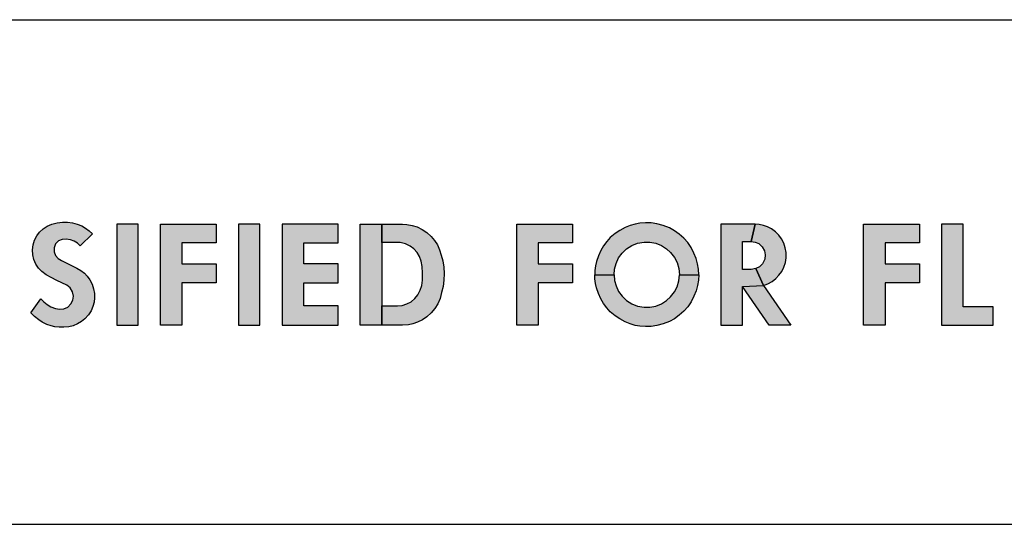
# Model space of a CAD drawing. Units: inches. Extents: x 0 to 15.9, y 0 to 10.4.
# Drawn here: x 6.8 to 8.2, y 3.6 to 4.3 of the extents above; entities that cross this region are included whole.
import ezdxf

# ---------------------------------------------------------------- set-up
doc = ezdxf.new("R2010")
doc.units = ezdxf.units.IN
doc.header["$MEASUREMENT"] = 0
doc.layers.add('TEXT', color=7, linetype='Continuous')

msp = doc.modelspace()

# ---------------------------------------------------------------- hatches: boundary and pattern name
at = {"layer": 'TEXT', "linetype": 'Continuous'}
for points in [[(6.7937265, 3.8909796), (6.7981155, 3.8865418), (6.8032384, 3.8826423), (6.8088354, 3.8794462), (6.81535, 3.8771064), (6.8216046, 3.8758831), (6.8277367, 3.8763265), (6.8337772, 3.8790333), (6.8383191, 3.8835751), (6.8413623, 3.8891569), (6.8421882, 3.8952891), (6.8410411, 3.9017272), (6.8375086, 3.9076759), (6.8324928, 3.9117132), (6.8176285, 3.9185488), (6.80934, 3.9227695), (6.8016939, 3.927082), (6.7952404, 3.9316545), (6.7903009, 3.9370527), (6.7864473, 3.9429555), (6.7835722, 3.949837), (6.7818289, 3.9568563), (6.7814925, 3.9639061), (6.7824406, 3.9713688), (6.7845051, 3.9784033), (6.7877164, 3.9847344), (6.7917231, 3.990102), (6.7969837, 3.9951025), (6.8032536, 3.9993385), (6.8100435, 4.0021521), (6.8182402, 4.0042926), (6.8260699, 4.0052571), (6.8334561, 4.0052256), (6.8408118, 4.0042476), (6.8478157, 4.0023516), (6.8545291, 3.9995833), (6.8602179, 3.9964024), (6.8657842, 3.9922429), (6.8704656, 3.9879217), (6.8524081, 3.9698644), (6.848091, 3.9737391), (6.8431821, 3.9767517), (6.8377686, 3.9787855), (6.8315905, 3.9799326), (6.8256111, 3.979642), (6.8200753, 3.9773634), (6.8157628, 3.9727603), (6.8135301, 3.9670869), (6.8133619, 3.9609546), (6.8155641, 3.9555258), (6.8196012, 3.9511216), (6.8246782, 3.9482467), (6.8474793, 3.9368538), (6.8532598, 3.93352), (6.8585662, 3.9293146), (6.8627257, 3.9247575), (6.8666406, 3.9196192), (6.8698978, 3.91312), (6.8721306, 3.906315), (6.8734305, 3.8992345), (6.8736139, 3.8925211), (6.8728035, 3.8861748), (6.8709378, 3.8797521), (6.8684451, 3.8734362), (6.8644845, 3.8673652), (6.8593156, 3.8615082), (6.8542537, 3.8573485), (6.8484427, 3.8538466), (6.8420046, 3.8511706), (6.8352912, 3.8495343), (6.8278591, 3.8489073), (6.8211151, 3.848892), (6.8146618, 3.8496567), (6.8089425, 3.8510788), (6.8025502, 3.8532961), (6.7959286, 3.8564004), (6.7905609, 3.8598565), (6.7841992, 3.8649336), (6.7788466, 3.8701969)], [(6.9066466, 3.8520081), (6.9385614, 3.8520081), (6.9385614, 4.0020076), (6.9066466, 4.0020076)], [(6.9715966, 4.0020076), (7.0545751, 4.0020076), (7.0545751, 3.9745609), (7.0035114, 3.9745609), (7.0035114, 3.9432844), (7.0545751, 3.9432844), (7.0545751, 3.9151993), (7.0035114, 3.9151993), (7.0035114, 3.8520081), (6.9715966, 3.8520081)], [(7.0875466, 3.8520081), (7.1194614, 3.8520081), (7.1194614, 4.0020076), (7.0875466, 4.0020076)], [(7.1524966, 3.8520081), (7.2354753, 3.8520081), (7.2354753, 3.8807314), (7.1844114, 3.8807314), (7.1844114, 3.9151993), (7.2354753, 3.9151993), (7.2354753, 3.9432844), (7.1844114, 3.9432844), (7.1844114, 3.9745609), (7.2354753, 3.9745609), (7.2354753, 4.0020076), (7.1524966, 4.0020076)], [(7.5010966, 4.0020076), (7.5840751, 4.0020076), (7.5840751, 3.9745609), (7.5330114, 3.9745609), (7.5330114, 3.9432844), (7.5840751, 3.9432844), (7.5840751, 3.9151993), (7.5330114, 3.9151993), (7.5330114, 3.8520081), (7.5010966, 3.8520081)], [(8.0166466, 4.0020076), (8.0996251, 4.0020076), (8.0996251, 3.9745609), (8.0485614, 3.9745609), (8.0485614, 3.9432844), (8.0996251, 3.9432844), (8.0996251, 3.9151993), (8.0485614, 3.9151993), (8.0485614, 3.8520081), (8.0166466, 3.8520081)], [(8.1325966, 3.8520081), (8.2091922, 3.8520081), (8.2091922, 3.8794548), (8.1645114, 3.8794548), (8.1645114, 4.0020076), (8.1325966, 4.0020076)]]:
    msp.add_hatch(color=256, dxfattribs=at).paths.add_polyline_path(points)
h = msp.add_hatch(color=256, dxfattribs=at)
h.paths.add_polyline_path([(7.3003614, 3.8807314), (7.3236417, 3.8807314), (7.3307568, 3.881479), (7.3379265, 3.8836402), (7.3440156, 3.8867784), (7.349689, 3.8915166), (7.3541572, 3.89719), (7.3577731, 3.9040273), (7.3598722, 3.9109684), (7.3608489, 3.9189072), (7.3612023, 3.9291733), (7.3603917, 3.9394396), (7.3589577, 3.9473575), (7.3566718, 3.9539662), (7.3532635, 3.9601384), (7.3481095, 3.9657079), (7.3428726, 3.969615), (7.3359315, 3.9730855), (7.327972, 3.9750181), (7.3209477, 3.9751429), (7.3003614, 3.9751992), (7.3003614, 4.0020076), (7.331134, 4.0020076), (7.3379056, 4.0016814), (7.3458237, 4.0004136), (7.353118, 3.9980029), (7.3605372, 3.99447), (7.36752, 3.9896902), (7.3737337, 3.9840375), (7.3789291, 3.9781147), (7.3832518, 3.971319), (7.3864314, 3.9642739), (7.388946, 3.9561067), (7.3910034, 3.9477108), (7.3924789, 3.9383173), (7.3930608, 3.9290695), (7.3927491, 3.9190942), (7.3915852, 3.9094513), (7.3894656, 3.900432), (7.3870756, 3.89187), (7.3839376, 3.8839521), (7.3794279, 3.87672), (7.374087, 3.8704645), (7.3676238, 3.8642923), (7.3610983, 3.8598865), (7.3537623, 3.856416), (7.3466133, 3.8539638), (7.3400463, 3.8525713), (7.331134, 3.8520081), (7.3003614, 3.8520081)])
h.paths.add_polyline_path([(7.2684466, 4.0020076), (7.3003614, 4.0020076), (7.3003614, 3.8520081), (7.2684466, 3.8520081)])
h = msp.add_hatch(color=256, dxfattribs=at)
h.paths.add_polyline_path([(7.6457698, 3.9271126), (7.6462429, 3.9355518), (7.6487332, 3.9437586), (7.6523932, 3.9520786), (7.6576569, 3.9592479), (7.6641847, 3.9655303), (7.6719952, 3.9703978), (7.6806927, 3.9738315), (7.6903144, 3.9755106), (7.6989552, 3.9753973), (7.7078034, 3.9738502), (7.7159913, 3.9704355), (7.7236699, 3.9656623), (7.7297826, 3.9600402), (7.7356311, 3.9524182), (7.7393854, 3.9452679), (7.7419135, 3.9364573), (7.7427909, 3.9271126), (7.7715136, 3.9271126), (7.7710621, 3.9353065), (7.7698726, 3.9431737), (7.7676661, 3.9512863), (7.7644398, 3.9592101), (7.7601195, 3.9675867), (7.7551576, 3.9748501), (7.7491771, 3.9814345), (7.7425173, 3.9874339), (7.7355367, 3.992509), (7.72816, 3.9965275), (7.718859, 4.0003951), (7.7094825, 4.0028106), (7.7006154, 4.0039986), (7.6926349, 4.0043376), (7.6839187, 4.0036206), (7.6768627, 4.0024131), (7.669788, 4.0003573), (7.6620717, 3.9972256), (7.6540912, 3.9928863), (7.6471674, 3.9881698), (7.6401114, 3.9822268), (7.6348854, 3.9762274), (7.629999, 3.9697752), (7.6260183, 3.9629268), (7.6223581, 3.9553048), (7.6195848, 3.9468528), (7.6183018, 3.9400986), (7.6173208, 3.9330993), (7.6170466, 3.9271126)])
h.paths.add_polyline_path([(7.6457698, 3.9271125), (7.6462429, 3.9186733), (7.6487332, 3.9104665), (7.6523932, 3.9021465), (7.6576569, 3.8949772), (7.6641847, 3.8886948), (7.6719952, 3.8838273), (7.6806927, 3.8803936), (7.6903144, 3.8787145), (7.6989552, 3.8788278), (7.7078034, 3.8803749), (7.7159913, 3.8837896), (7.7236699, 3.8885628), (7.7297826, 3.8941849), (7.7356311, 3.9018069), (7.7393854, 3.9089572), (7.7419135, 3.9177678), (7.7427909, 3.9271125), (7.7715136, 3.9271125), (7.7710621, 3.9189186), (7.7698726, 3.9110514), (7.7676661, 3.9029388), (7.7644398, 3.895015), (7.7601195, 3.8866384), (7.7551576, 3.879375), (7.7491771, 3.8727906), (7.7425173, 3.866791), (7.7355367, 3.8617161), (7.72816, 3.8576976), (7.718859, 3.85383), (7.7094825, 3.8514153), (7.7006154, 3.8502267), (7.6926349, 3.8498871), (7.6839187, 3.8506039), (7.6768627, 3.8518114), (7.669788, 3.8538676), (7.6620717, 3.8569995), (7.6540912, 3.8613387), (7.6471674, 3.8660553), (7.6401114, 3.8719983), (7.6348854, 3.8779977), (7.629999, 3.8844499), (7.6260183, 3.8912983), (7.6223581, 3.8989203), (7.6195848, 3.9073725), (7.6183018, 3.9141265), (7.6173208, 3.921126), (7.6170466, 3.9271125)])
h = msp.add_hatch(color=256, dxfattribs=at)
h.paths.add_polyline_path([(7.8495465, 3.9764758), (7.8553512, 3.975666), (7.8610093, 3.9732498), (7.8658111, 3.9686926), (7.8691908, 3.9625756), (7.8703224, 3.9564127), (7.869573, 3.9500512), (7.866484, 3.9434601), (7.8618963, 3.9388113), (7.8563757, 3.9361504), (7.8678451, 3.9111901), (7.8744207, 3.9135636), (7.880553, 3.9168972), (7.8861501, 3.921225), (7.8907836, 3.9261951), (7.8950502, 3.9319603), (7.8980628, 3.9384136), (7.9003872, 3.9452341), (7.9014577, 3.9523297), (7.9013047, 3.959976), (7.900219, 3.9669951), (7.8979098, 3.9739531), (7.8943314, 3.9805441), (7.8906765, 3.9856977), (7.8858136, 3.9908359), (7.8799413, 3.9951484), (7.8740079, 3.9982222), (7.8679674, 4.0003326), (7.8614833, 4.0016782), (7.8552912, 4.0020076)])
h.paths.add_polyline_path([(7.8045466, 3.8520081), (7.8364615, 3.8520081), (7.8364615, 3.9094998), (7.8678451, 3.9111901), (7.8563757, 3.9361504), (7.8495465, 3.9349866), (7.8364615, 3.9349866), (7.8364615, 3.9764758), (7.8495465, 3.9764758), (7.8552912, 4.0020076), (7.8045466, 4.0020076)])
h.paths.add_polyline_path([(7.8364615, 3.9094998), (7.8678451, 3.9111901), (7.9085889, 3.8520081), (7.8760416, 3.8520081)])

# ---------------------------------------------------------------- linework, layer by layer
at = {"layer": 'TEXT'}
for p, q in [((5.3793889, 4.3061083), (12.9112514, 4.3061083)), ((5.5071739, 3.5561083), (13.0390364, 3.5561083))]:
    msp.add_line(p, q, dxfattribs=at)
at = {"layer": 'TEXT', "linetype": 'Continuous'}
for points in [[(6.7937265, 3.8909796), (6.7981155, 3.8865418), (6.8032384, 3.8826423), (6.8088354, 3.8794462), (6.81535, 3.8771064), (6.8216046, 3.8758831), (6.8277367, 3.8763265), (6.8337772, 3.8790333), (6.8383191, 3.8835751), (6.8413623, 3.8891569), (6.8421882, 3.8952891), (6.8410411, 3.9017272), (6.8375086, 3.9076759), (6.8324928, 3.9117132), (6.8176285, 3.9185488), (6.80934, 3.9227695), (6.8016939, 3.927082), (6.7952404, 3.9316545), (6.7903009, 3.9370527), (6.7864473, 3.9429555), (6.7835722, 3.949837), (6.7818289, 3.9568563), (6.7814925, 3.9639061), (6.7824406, 3.9713688), (6.7845051, 3.9784033), (6.7877164, 3.9847344), (6.7917231, 3.990102), (6.7969837, 3.9951025), (6.8032536, 3.9993385), (6.8100435, 4.0021521), (6.8182402, 4.0042926), (6.8260699, 4.0052571), (6.8334561, 4.0052256), (6.8408118, 4.0042476), (6.8478157, 4.0023516), (6.8545291, 3.9995833), (6.8602179, 3.9964024), (6.8657842, 3.9922429), (6.8704656, 3.9879217), (6.8524081, 3.9698644), (6.848091, 3.9737391), (6.8431821, 3.9767517), (6.8377686, 3.9787855), (6.8315905, 3.9799326), (6.8256111, 3.979642), (6.8200753, 3.9773634), (6.8157628, 3.9727603), (6.8135301, 3.9670869), (6.8133619, 3.9609546), (6.8155641, 3.9555258), (6.8196012, 3.9511216), (6.8246782, 3.9482467), (6.8474793, 3.9368538), (6.8532598, 3.93352), (6.8585662, 3.9293146), (6.8627257, 3.9247575), (6.8666406, 3.9196192), (6.8698978, 3.91312), (6.8721306, 3.906315), (6.8734305, 3.8992345), (6.8736139, 3.8925211), (6.8728035, 3.8861748), (6.8709378, 3.8797521), (6.8684451, 3.8734362), (6.8644845, 3.8673652), (6.8593156, 3.8615082), (6.8542537, 3.8573485), (6.8484427, 3.8538466), (6.8420046, 3.8511706), (6.8352912, 3.8495343), (6.8278591, 3.8489073), (6.8211151, 3.848892), (6.8146618, 3.8496567), (6.8089425, 3.8510788), (6.8025502, 3.8532961), (6.7959286, 3.8564004), (6.7905609, 3.8598565), (6.7841992, 3.8649336), (6.7788466, 3.8701969), (6.7937265, 3.8909796)], [(6.9066466, 3.8520081), (6.9385614, 3.8520081), (6.9385614, 4.0020076), (6.9066466, 4.0020076), (6.9066466, 3.8520081)], [(6.9715966, 4.0020076), (7.0545751, 4.0020076), (7.0545751, 3.9745609), (7.0035114, 3.9745609), (7.0035114, 3.9432844), (7.0545751, 3.9432844), (7.0545751, 3.9151993), (7.0035114, 3.9151993), (7.0035114, 3.8520081), (6.9715966, 3.8520081), (6.9715966, 4.0020076)], [(7.0875466, 3.8520081), (7.1194614, 3.8520081), (7.1194614, 4.0020076), (7.0875466, 4.0020076), (7.0875466, 3.8520081)], [(7.1524966, 3.8520081), (7.2354753, 3.8520081), (7.2354753, 3.8807314), (7.1844114, 3.8807314), (7.1844114, 3.9151993), (7.2354753, 3.9151993), (7.2354753, 3.9432844), (7.1844114, 3.9432844), (7.1844114, 3.9745609), (7.2354753, 3.9745609), (7.2354753, 4.0020076), (7.1524966, 4.0020076), (7.1524966, 3.8520081)], [(7.2684466, 4.0020076), (7.3003614, 4.0020076), (7.3003614, 3.8520081), (7.2684466, 3.8520081), (7.2684466, 4.0020076)], [(7.3003614, 3.8807314), (7.3236417, 3.8807314), (7.3307568, 3.881479), (7.3379265, 3.8836402), (7.3440156, 3.8867784), (7.349689, 3.8915166), (7.3541572, 3.89719), (7.3577731, 3.9040273), (7.3598722, 3.9109684), (7.3608489, 3.9189072), (7.3612023, 3.9291733), (7.3603917, 3.9394396), (7.3589577, 3.9473575), (7.3566718, 3.9539662), (7.3532635, 3.9601384), (7.3481095, 3.9657079), (7.3428726, 3.969615), (7.3359315, 3.9730855), (7.327972, 3.9750181), (7.3209477, 3.9751429), (7.3003614, 3.9751992), (7.3003614, 4.0020076), (7.331134, 4.0020076), (7.3379056, 4.0016814), (7.3458237, 4.0004136), (7.353118, 3.9980029), (7.3605372, 3.99447), (7.36752, 3.9896902), (7.3737337, 3.9840375), (7.3789291, 3.9781147), (7.3832518, 3.971319), (7.3864314, 3.9642739), (7.388946, 3.9561067), (7.3910034, 3.9477108), (7.3924789, 3.9383173), (7.3930608, 3.9290695), (7.3927491, 3.9190942), (7.3915852, 3.9094513), (7.3894656, 3.900432), (7.3870756, 3.89187), (7.3839376, 3.8839521), (7.3794279, 3.87672), (7.374087, 3.8704645), (7.3676238, 3.8642923), (7.3610983, 3.8598865), (7.3537623, 3.856416), (7.3466133, 3.8539638), (7.3400463, 3.8525713), (7.331134, 3.8520081), (7.3003614, 3.8520081), (7.3003614, 3.8807314)], [(7.5010966, 4.0020076), (7.5840751, 4.0020076), (7.5840751, 3.9745609), (7.5330114, 3.9745609), (7.5330114, 3.9432844), (7.5840751, 3.9432844), (7.5840751, 3.9151993), (7.5330114, 3.9151993), (7.5330114, 3.8520081), (7.5010966, 3.8520081), (7.5010966, 4.0020076)], [(7.6457698, 3.9271126), (7.6462429, 3.9355518), (7.6487332, 3.9437586), (7.6523932, 3.9520786), (7.6576569, 3.9592479), (7.6641847, 3.9655303), (7.6719952, 3.9703978), (7.6806927, 3.9738315), (7.6903144, 3.9755106), (7.6989552, 3.9753973), (7.7078034, 3.9738502), (7.7159913, 3.9704355), (7.7236699, 3.9656623), (7.7297826, 3.9600402), (7.7356311, 3.9524182), (7.7393854, 3.9452679), (7.7419135, 3.9364573), (7.7427909, 3.9271126), (7.7715136, 3.9271126), (7.7710621, 3.9353065), (7.7698726, 3.9431737), (7.7676661, 3.9512863), (7.7644398, 3.9592101), (7.7601195, 3.9675867), (7.7551576, 3.9748501), (7.7491771, 3.9814345), (7.7425173, 3.9874339), (7.7355367, 3.992509), (7.72816, 3.9965275), (7.718859, 4.0003951), (7.7094825, 4.0028106), (7.7006154, 4.0039986), (7.6926349, 4.0043376), (7.6839187, 4.0036206), (7.6768627, 4.0024131), (7.669788, 4.0003573), (7.6620717, 3.9972256), (7.6540912, 3.9928863), (7.6471674, 3.9881698), (7.6401114, 3.9822268), (7.6348854, 3.9762274), (7.629999, 3.9697752), (7.6260183, 3.9629268), (7.6223581, 3.9553048), (7.6195848, 3.9468528), (7.6183018, 3.9400986), (7.6173208, 3.9330993), (7.6170466, 3.9271126), (7.6457698, 3.9271126)], [(7.8045466, 3.8520081), (7.8364615, 3.8520081), (7.8364615, 3.9094998), (7.8678451, 3.9111901), (7.8563757, 3.9361504), (7.8495465, 3.9349866), (7.8364615, 3.9349866), (7.8364615, 3.9764758), (7.8495465, 3.9764758), (7.8552912, 4.0020076), (7.8045466, 4.0020076), (7.8045466, 3.8520081)], [(7.8495465, 3.9764758), (7.8553512, 3.975666), (7.8610093, 3.9732498), (7.8658111, 3.9686926), (7.8691908, 3.9625756), (7.8703224, 3.9564127), (7.869573, 3.9500512), (7.866484, 3.9434601), (7.8618963, 3.9388113), (7.8563757, 3.9361504), (7.8678451, 3.9111901), (7.8744207, 3.9135636), (7.880553, 3.9168972), (7.8861501, 3.921225), (7.8907836, 3.9261951), (7.8950502, 3.9319603), (7.8980628, 3.9384136), (7.9003872, 3.9452341), (7.9014577, 3.9523297), (7.9013047, 3.959976), (7.900219, 3.9669951), (7.8979098, 3.9739531), (7.8943314, 3.9805441), (7.8906765, 3.9856977), (7.8858136, 3.9908359), (7.8799413, 3.9951484), (7.8740079, 3.9982222), (7.8679674, 4.0003326), (7.8614833, 4.0016782), (7.8552912, 4.0020076), (7.8495465, 3.9764758)], [(8.0166466, 4.0020076), (8.0996251, 4.0020076), (8.0996251, 3.9745609), (8.0485614, 3.9745609), (8.0485614, 3.9432844), (8.0996251, 3.9432844), (8.0996251, 3.9151993), (8.0485614, 3.9151993), (8.0485614, 3.8520081), (8.0166466, 3.8520081), (8.0166466, 4.0020076)], [(8.1325966, 3.8520081), (8.2091922, 3.8520081), (8.2091922, 3.8794548), (8.1645114, 3.8794548), (8.1645114, 4.0020076), (8.1325966, 4.0020076), (8.1325966, 3.8520081)], [(7.6457698, 3.9271125), (7.6462429, 3.9186733), (7.6487332, 3.9104665), (7.6523932, 3.9021465), (7.6576569, 3.8949772), (7.6641847, 3.8886948), (7.6719952, 3.8838273), (7.6806927, 3.8803936), (7.6903144, 3.8787145), (7.6989552, 3.8788278), (7.7078034, 3.8803749), (7.7159913, 3.8837896), (7.7236699, 3.8885628), (7.7297826, 3.8941849), (7.7356311, 3.9018069), (7.7393854, 3.9089572), (7.7419135, 3.9177678), (7.7427909, 3.9271125), (7.7715136, 3.9271125), (7.7710621, 3.9189186), (7.7698726, 3.9110514), (7.7676661, 3.9029388), (7.7644398, 3.895015), (7.7601195, 3.8866384), (7.7551576, 3.879375), (7.7491771, 3.8727906), (7.7425173, 3.866791), (7.7355367, 3.8617161), (7.72816, 3.8576976), (7.718859, 3.85383), (7.7094825, 3.8514153), (7.7006154, 3.8502267), (7.6926349, 3.8498871), (7.6839187, 3.8506039), (7.6768627, 3.8518114), (7.669788, 3.8538676), (7.6620717, 3.8569995), (7.6540912, 3.8613387), (7.6471674, 3.8660553), (7.6401114, 3.8719983), (7.6348854, 3.8779977), (7.629999, 3.8844499), (7.6260183, 3.8912983), (7.6223581, 3.8989203), (7.6195848, 3.9073725), (7.6183018, 3.9141265), (7.6173208, 3.921126), (7.6170466, 3.9271125), (7.6457698, 3.9271125)], [(7.8364615, 3.9094998), (7.8678451, 3.9111901), (7.9085889, 3.8520081), (7.8760416, 3.8520081), (7.8364615, 3.9094998)]]:
    msp.add_lwpolyline(points, close=True, dxfattribs=at)

doc.saveas('drawing.dxf')
